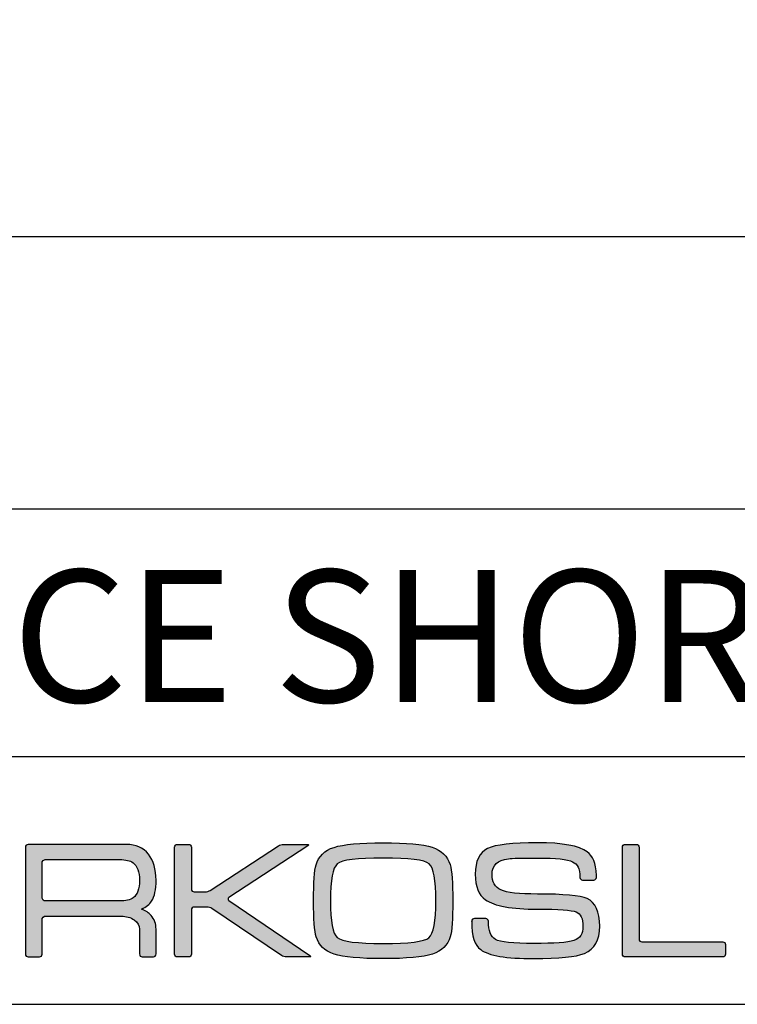
# Model space of a CAD drawing. Units: millimetres. Extents: x 0 to 1144, y -489 to 370.
# Drawn here: x 1064 to 1108, y -489 to -430 of the extents above; entities that cross this region are included whole.
import ezdxf

# ---------------------------------------------------------------- set-up
doc = ezdxf.new("R2010")
doc.units = ezdxf.units.MM
for name, color, linetype in [('CAJETIN', 253, 'Continuous'), ('Capa 1', 7, 'Continuous'), ('TEXTO', 251, 'Continuous')]:
    doc.layers.add(name, color=color, linetype=linetype)
doc.layers.add('COTAS', color=251, linetype='Continuous', lineweight=9)
doc.styles.get("Standard").update_dxf_attribs({"font": 'arial.ttf'})
doc.dimstyles.new('ISO-25', dxfattribs={"dimtxt": 5, "dimasz": 5, "dimexe": 1.25, "dimexo": 0.625, "dimgap": 2, "dimtad": 1, "dimdec": 0, "dimtxsty": 'Standard', "dimcen": 2.5, "dimadec": 0, "dimazin": 0, "dimtfac": 1, "dimtdec": 0, "dimtmove": 0, "dimatfit": 3, "dimfxl": 1, "dimarcsym": 0})

# ---------------------------------------------------------------- blocks, each defined once
blk = doc.blocks.new('A$C13222')
at = {"layer": 'COTAS'}
h = blk.add_hatch(color=9, dxfattribs=at)
h.dxf.hatch_style = 1
edge = h.paths.add_edge_path(flags=16)
edge.add_spline(control_points=[(11.662, 3.674), (11.662, 3.674), (11.662, 5.813), (11.662, 5.813)], knot_values=[10, 10, 10, 10, 11, 11, 11, 11], degree=3, periodic=0)
edge.add_spline(control_points=[(11.662, 5.813), (11.662, 5.813), (11.659, 5.897), (11.724, 5.955), (11.777, 6.003), (11.837, 6.001), (11.843, 6.002)], knot_values=[0, 0, 0, 0, 1, 1, 1, 2, 2, 2, 2], degree=3, periodic=0)
edge.add_spline(control_points=[(11.843, 6.002), (11.843, 6.002), (16.343, 6.002), (16.343, 6.002)], knot_values=[2, 2, 2, 2, 3, 3, 3, 3], degree=3, periodic=0)
edge.add_spline(control_points=[(16.343, 6.002), (16.716, 6.002), (16.987, 5.939), (17.159, 5.813)], knot_values=[3, 3, 3, 3, 4, 4, 4, 4], degree=3, periodic=0)
edge.add_spline(control_points=[(17.159, 5.813), (17.418, 5.62), (17.547, 5.266), (17.547, 4.749), (17.547, 4.231), (17.421, 3.88), (17.169, 3.696)], knot_values=[4, 4, 4, 4, 5, 5, 5, 6, 6, 6, 6], degree=3, periodic=0)
edge.add_spline(control_points=[(17.169, 3.696), (16.991, 3.563), (16.716, 3.497), (16.343, 3.497)], knot_values=[6, 6, 6, 6, 7, 7, 7, 7], degree=3, periodic=0)
edge.add_spline(control_points=[(16.343, 3.497), (16.343, 3.497), (11.823, 3.497), (11.823, 3.497)], knot_values=[7, 7, 7, 7, 8, 8, 8, 8], degree=3, periodic=0)
edge.add_spline(control_points=[(11.823, 3.497), (11.794, 3.5), (11.752, 3.511), (11.723, 3.541)], knot_values=[8, 8, 8, 8, 9, 9, 9, 9], degree=3, periodic=0)
edge.add_spline(control_points=[(11.723, 3.541), (11.674, 3.59), (11.662, 3.654), (11.662, 3.674)], knot_values=[9, 9, 9, 9, 10, 10, 10, 10], degree=3, periodic=0)
edge = h.paths.add_edge_path()
edge.add_spline(control_points=[(10.647, 6.752), (10.647, 6.752), (10.647, 0.277), (10.647, 0.277)], knot_values=[27, 27, 27, 27, 28, 28, 28, 28], degree=3, periodic=0)
edge.add_spline(control_points=[(10.647, 0.277), (10.647, 0.187), (10.721, 0.112), (10.812, 0.112)], knot_values=[0, 0, 0, 0, 1, 1, 1, 1], degree=3, periodic=0)
edge.add_spline(control_points=[(10.812, 0.112), (10.812, 0.112), (11.497, 0.112), (11.497, 0.112)], knot_values=[1, 1, 1, 1, 2, 2, 2, 2], degree=3, periodic=0)
edge.add_spline(control_points=[(11.497, 0.112), (11.588, 0.112), (11.662, 0.187), (11.662, 0.277)], knot_values=[2, 2, 2, 2, 3, 3, 3, 3], degree=3, periodic=0)
edge.add_spline(control_points=[(11.662, 0.277), (11.662, 0.277), (11.662, 1.121), (11.662, 1.121)], knot_values=[3, 3, 3, 3, 4, 4, 4, 4], degree=3, periodic=0)
edge.add_spline(control_points=[(11.662, 1.121), (11.662, 1.121), (11.662, 1.121), (11.662, 1.122)], knot_values=[4, 4, 4, 4, 5, 5, 5, 5], degree=3, periodic=0)
edge.add_spline(control_points=[(11.662, 1.122), (11.662, 1.122), (11.662, 2.382), (11.662, 2.382)], knot_values=[5, 5, 5, 5, 6, 6, 6, 6], degree=3, periodic=0)
edge.add_spline(control_points=[(11.662, 2.382), (11.662, 2.382), (11.66, 2.466), (11.724, 2.524), (11.782, 2.576), (11.843, 2.571), (11.843, 2.571)], knot_values=[6, 6, 6, 6, 7, 7, 7, 8, 8, 8, 8], degree=3, periodic=0)
edge.add_spline(control_points=[(11.843, 2.571), (11.843, 2.571), (16.443, 2.571), (16.443, 2.571)], knot_values=[8, 8, 8, 8, 9, 9, 9, 9], degree=3, periodic=0)
edge.add_spline(control_points=[(16.443, 2.571), (16.749, 2.571), (17.011, 2.499), (17.229, 2.353)], knot_values=[9, 9, 9, 9, 10, 10, 10, 10], degree=3, periodic=0)
edge.add_spline(control_points=[(17.229, 2.353), (17.441, 2.199), (17.547, 2.01), (17.547, 1.785)], knot_values=[10, 10, 10, 10, 11, 11, 11, 11], degree=3, periodic=0)
edge.add_spline(control_points=[(17.547, 1.785), (17.547, 1.785), (17.547, 0.452), (17.547, 0.452)], knot_values=[11, 11, 11, 11, 12, 12, 12, 12], degree=3, periodic=0)
edge.add_spline(control_points=[(17.547, 0.452), (17.547, 0.452), (17.547, 0.29), (17.547, 0.29)], knot_values=[12, 12, 12, 12, 13, 13, 13, 13], degree=3, periodic=0)
edge.add_spline(control_points=[(17.547, 0.29), (17.547, 0.192), (17.622, 0.112), (17.712, 0.112)], knot_values=[13, 13, 13, 13, 14, 14, 14, 14], degree=3, periodic=0)
edge.add_spline(control_points=[(17.712, 0.112), (17.712, 0.112), (18.387, 0.112), (18.387, 0.112)], knot_values=[14, 14, 14, 14, 15, 15, 15, 15], degree=3, periodic=0)
edge.add_spline(control_points=[(18.387, 0.112), (18.478, 0.112), (18.552, 0.192), (18.552, 0.29)], knot_values=[15, 15, 15, 15, 16, 16, 16, 16], degree=3, periodic=0)
edge.add_spline(control_points=[(18.552, 0.29), (18.552, 0.29), (18.552, 0.452), (18.552, 0.452)], knot_values=[16, 16, 16, 16, 17, 17, 17, 17], degree=3, periodic=0)
edge.add_spline(control_points=[(18.552, 0.452), (18.552, 0.452), (18.552, 0.452), (18.552, 0.452)], knot_values=[17, 17, 17, 17, 18, 18, 18, 18], degree=3, periodic=0)
edge.add_spline(control_points=[(18.552, 0.452), (18.552, 0.452), (18.552, 1.785), (18.552, 1.785)], knot_values=[18, 18, 18, 18, 19, 19, 19, 19], degree=3, periodic=0)
edge.add_spline(control_points=[(18.552, 1.785), (18.552, 2.117), (18.453, 2.395), (18.255, 2.62)], knot_values=[19, 19, 19, 19, 20, 20, 20, 20], degree=3, periodic=0)
edge.add_spline(control_points=[(18.255, 2.62), (18.116, 2.779), (17.923, 2.908), (17.676, 3.009)], knot_values=[20, 20, 20, 20, 21, 21, 21, 21], degree=3, periodic=0)
edge.add_spline(control_points=[(17.676, 3.009), (17.955, 3.128), (18.158, 3.288), (18.285, 3.487)], knot_values=[21, 21, 21, 21, 22, 22, 22, 22], degree=3, periodic=0)
edge.add_spline(control_points=[(18.285, 3.487), (18.463, 3.765), (18.552, 4.186), (18.552, 4.749), (18.552, 5.405), (18.397, 5.932), (18.086, 6.33)], knot_values=[22, 22, 22, 22, 23, 23, 23, 24, 24, 24, 24], degree=3, periodic=0)
edge.add_spline(control_points=[(18.086, 6.33), (17.774, 6.721), (17.329, 6.917), (16.753, 6.917)], knot_values=[24, 24, 24, 24, 25, 25, 25, 25], degree=3, periodic=0)
edge.add_spline(control_points=[(16.753, 6.917), (16.753, 6.917), (10.812, 6.917), (10.812, 6.917)], knot_values=[25, 25, 25, 25, 26, 26, 26, 26], degree=3, periodic=0)
edge.add_spline(control_points=[(10.812, 6.917), (10.721, 6.917), (10.647, 6.843), (10.647, 6.752)], knot_values=[26, 26, 26, 26, 27, 27, 27, 27], degree=3, periodic=0)
h = blk.add_hatch(color=9, dxfattribs=at)
h.dxf.hatch_style = 1
edge = h.paths.add_edge_path()
edge.add_spline(control_points=[(26.139, 0.201), (26.139, 0.201), (21.925, 3.038), (21.925, 3.038)], knot_values=[17, 17, 17, 17, 18, 18, 18, 18], degree=3, periodic=0)
edge.add_spline(control_points=[(21.925, 3.038), (21.85, 3.089), (21.714, 3.13), (21.623, 3.13)], knot_values=[18, 18, 18, 18, 19, 19, 19, 19], degree=3, periodic=0)
edge.add_spline(control_points=[(21.623, 3.13), (21.623, 3.13), (20.856, 3.13), (20.856, 3.13)], knot_values=[19, 19, 19, 19, 20, 20, 20, 20], degree=3, periodic=0)
edge.add_spline(control_points=[(20.856, 3.13), (20.764, 3.13), (20.69, 3.056), (20.69, 2.965)], knot_values=[20, 20, 20, 20, 21, 21, 21, 21], degree=3, periodic=0)
edge.add_spline(control_points=[(20.69, 2.965), (20.69, 2.965), (20.69, 0.274), (20.69, 0.274)], knot_values=[21, 21, 21, 21, 22, 22, 22, 22], degree=3, periodic=0)
edge.add_spline(control_points=[(20.69, 0.274), (20.69, 0.183), (20.616, 0.108), (20.525, 0.108)], knot_values=[22, 22, 22, 22, 23, 23, 23, 23], degree=3, periodic=0)
edge.add_spline(control_points=[(20.525, 0.108), (20.525, 0.108), (19.838, 0.108), (19.838, 0.108)], knot_values=[23, 23, 23, 23, 24, 24, 24, 24], degree=3, periodic=0)
edge.add_spline(control_points=[(19.838, 0.108), (19.746, 0.108), (19.672, 0.183), (19.672, 0.274), (19.672, 0.274), (19.672, 6.756), (19.672, 6.756)], knot_values=[24, 24, 24, 24, 25, 25, 25, 26, 26, 26, 26], degree=3, periodic=0)
edge.add_spline(control_points=[(19.672, 6.756), (19.672, 6.847), (19.746, 6.921), (19.838, 6.921)], knot_values=[0, 0, 0, 0, 1, 1, 1, 1], degree=3, periodic=0)
edge.add_spline(control_points=[(19.838, 6.921), (19.838, 6.921), (20.525, 6.921), (20.525, 6.921)], knot_values=[1, 1, 1, 1, 2, 2, 2, 2], degree=3, periodic=0)
edge.add_spline(control_points=[(20.525, 6.921), (20.616, 6.921), (20.69, 6.847), (20.69, 6.756)], knot_values=[2, 2, 2, 2, 3, 3, 3, 3], degree=3, periodic=0)
edge.add_spline(control_points=[(20.69, 6.756), (20.69, 6.756), (20.69, 4.214), (20.69, 4.214)], knot_values=[3, 3, 3, 3, 4, 4, 4, 4], degree=3, periodic=0)
edge.add_spline(control_points=[(20.69, 4.214), (20.69, 4.123), (20.764, 4.048), (20.856, 4.048)], knot_values=[4, 4, 4, 4, 5, 5, 5, 5], degree=3, periodic=0)
edge.add_spline(control_points=[(20.856, 4.048), (20.856, 4.048), (21.523, 4.048), (21.523, 4.048)], knot_values=[5, 5, 5, 5, 6, 6, 6, 6], degree=3, periodic=0)
edge.add_spline(control_points=[(21.523, 4.048), (21.614, 4.048), (21.751, 4.089), (21.827, 4.139)], knot_values=[6, 6, 6, 6, 7, 7, 7, 7], degree=3, periodic=0)
edge.add_spline(control_points=[(21.827, 4.139), (21.827, 4.139), (25.957, 6.831), (25.957, 6.831)], knot_values=[7, 7, 7, 7, 8, 8, 8, 8], degree=3, periodic=0)
edge.add_spline(control_points=[(25.957, 6.831), (26.034, 6.881), (26.17, 6.921), (26.261, 6.921)], knot_values=[8, 8, 8, 8, 9, 9, 9, 9], degree=3, periodic=0)
edge.add_spline(control_points=[(26.261, 6.921), (26.261, 6.921), (27.706, 6.921), (27.706, 6.921)], knot_values=[9, 9, 9, 9, 10, 10, 10, 10], degree=3, periodic=0)
edge.add_spline(control_points=[(27.706, 6.921), (27.797, 6.921), (27.809, 6.881), (27.733, 6.831)], knot_values=[10, 10, 10, 10, 11, 11, 11, 11], degree=3, periodic=0)
edge.add_spline(control_points=[(27.733, 6.831), (27.733, 6.831), (22.964, 3.701), (22.964, 3.701)], knot_values=[11, 11, 11, 11, 12, 12, 12, 12], degree=3, periodic=0)
edge.add_spline(control_points=[(22.964, 3.701), (22.888, 3.651), (22.887, 3.568), (22.963, 3.517)], knot_values=[12, 12, 12, 12, 13, 13, 13, 13], degree=3, periodic=0)
edge.add_spline(control_points=[(22.963, 3.517), (22.963, 3.517), (27.866, 0.201), (27.866, 0.201)], knot_values=[13, 13, 13, 13, 14, 14, 14, 14], degree=3, periodic=0)
edge.add_spline(control_points=[(27.866, 0.201), (27.941, 0.15), (27.928, 0.108), (27.837, 0.108)], knot_values=[14, 14, 14, 14, 15, 15, 15, 15], degree=3, periodic=0)
edge.add_spline(control_points=[(27.837, 0.108), (27.837, 0.108), (26.441, 0.108), (26.441, 0.108)], knot_values=[15, 15, 15, 15, 16, 16, 16, 16], degree=3, periodic=0)
edge.add_spline(control_points=[(26.441, 0.108), (26.35, 0.108), (26.214, 0.15), (26.139, 0.201)], knot_values=[16, 16, 16, 16, 17, 17, 17, 17], degree=3, periodic=0)
h = blk.add_hatch(color=9, dxfattribs=at)
h.dxf.hatch_style = 1
edge = h.paths.add_edge_path()
edge.add_spline(control_points=[(35.273, 0.286), (34.708, 0.1), (33.715, 0.006), (32.292, 0.006)], knot_values=[11, 11, 11, 11, 12, 12, 12, 12], degree=3, periodic=0)
edge.add_spline(control_points=[(32.292, 0.006), (30.875, 0.006), (29.884, 0.1), (29.32, 0.286)], knot_values=[0, 0, 0, 0, 1, 1, 1, 1], degree=3, periodic=0)
edge.add_spline(control_points=[(29.32, 0.286), (28.755, 0.464), (28.396, 0.81), (28.243, 1.322)], knot_values=[1, 1, 1, 1, 2, 2, 2, 2], degree=3, periodic=0)
edge.add_spline(control_points=[(28.243, 1.322), (28.136, 1.674), (28.082, 2.401), (28.082, 3.504), (28.082, 4.626), (28.133, 5.353), (28.233, 5.685)], knot_values=[2, 2, 2, 2, 3, 3, 3, 4, 4, 4, 4], degree=3, periodic=0)
edge.add_spline(control_points=[(28.233, 5.685), (28.386, 6.203), (28.748, 6.555), (29.319, 6.741)], knot_values=[4, 4, 4, 4, 5, 5, 5, 5], degree=3, periodic=0)
edge.add_spline(control_points=[(29.319, 6.741), (29.891, 6.928), (30.882, 7.021), (32.292, 7.021), (33.708, 7.021), (34.698, 6.931), (35.263, 6.751)], knot_values=[5, 5, 5, 5, 6, 6, 6, 7, 7, 7, 7], degree=3, periodic=0)
edge.add_spline(control_points=[(35.263, 6.751), (35.822, 6.564), (36.183, 6.213), (36.344, 5.695)], knot_values=[7, 7, 7, 7, 8, 8, 8, 8], degree=3, periodic=0)
edge.add_spline(control_points=[(36.344, 5.695), (36.45, 5.343), (36.503, 4.613), (36.503, 3.504), (36.503, 2.388), (36.453, 1.664), (36.354, 1.332)], knot_values=[8, 8, 8, 8, 9, 9, 9, 10, 10, 10, 10], degree=3, periodic=0)
edge.add_spline(control_points=[(36.354, 1.332), (36.201, 0.813), (35.84, 0.464), (35.273, 0.286)], knot_values=[10, 10, 10, 10, 11, 11, 11, 11], degree=3, periodic=0)
edge = h.paths.add_edge_path(flags=16)
edge.add_spline(control_points=[(29.519, 1.281), (29.798, 1.042), (30.723, 0.923), (32.292, 0.923)], knot_values=[7, 7, 7, 7, 8, 8, 8, 8], degree=3, periodic=0)
edge.add_spline(control_points=[(32.292, 0.923), (33.861, 0.923), (34.784, 1.039), (35.064, 1.271)], knot_values=[0, 0, 0, 0, 1, 1, 1, 1], degree=3, periodic=0)
edge.add_spline(control_points=[(35.064, 1.271), (35.344, 1.505), (35.485, 2.249), (35.485, 3.504), (35.485, 4.765), (35.348, 5.512), (35.076, 5.744)], knot_values=[1, 1, 1, 1, 2, 2, 2, 3, 3, 3, 3], degree=3, periodic=0)
edge.add_spline(control_points=[(35.076, 5.744), (34.796, 5.977), (33.869, 6.094), (32.292, 6.094), (30.716, 6.094), (29.792, 5.977), (29.519, 5.744)], knot_values=[3, 3, 3, 3, 4, 4, 4, 5, 5, 5, 5], degree=3, periodic=0)
edge.add_spline(control_points=[(29.519, 5.744), (29.24, 5.512), (29.1, 4.765), (29.1, 3.504), (29.1, 2.255), (29.24, 1.514), (29.519, 1.281)], knot_values=[5, 5, 5, 5, 6, 6, 6, 7, 7, 7, 7], degree=3, periodic=0)
h = blk.add_hatch(color=9, dxfattribs=at)
h.dxf.hatch_style = 1
edge = h.paths.add_edge_path()
edge.add_spline(control_points=[(44.473, 0.325), (45.09, 0.584), (45.398, 1.131), (45.398, 1.966), (45.398, 2.849), (45.142, 3.406), (44.63, 3.637)], knot_values=[41, 41, 41, 41, 42, 42, 42, 43, 43, 43, 43], degree=3, periodic=0)
edge.add_spline(control_points=[(44.63, 3.637), (44.219, 3.824), (43.221, 3.917), (41.636, 3.917), (40.515, 3.917), (39.776, 3.999), (39.418, 4.164)], knot_values=[0, 0, 0, 0, 1, 1, 1, 2, 2, 2, 2], degree=3, periodic=0)
edge.add_spline(control_points=[(39.418, 4.164), (39.06, 4.331), (38.882, 4.646), (38.882, 5.109), (38.882, 5.66), (39.213, 5.975), (39.875, 6.054)], knot_values=[2, 2, 2, 2, 3, 3, 3, 4, 4, 4, 4], degree=3, periodic=0)
edge.add_spline(control_points=[(39.875, 6.054), (40.095, 6.081), (40.682, 6.095), (41.636, 6.095), (42.75, 6.095), (43.456, 6.019), (43.755, 5.866)], knot_values=[4, 4, 4, 4, 5, 5, 5, 6, 6, 6, 6], degree=3, periodic=0)
edge.add_spline(control_points=[(43.755, 5.866), (44.053, 5.713), (44.199, 5.498), (44.199, 4.915)], knot_values=[6, 6, 6, 6, 7, 7, 7, 7], degree=3, periodic=0)
edge.add_spline(control_points=[(44.199, 4.915), (44.199, 4.915), (44.201, 4.915), (44.201, 4.915)], knot_values=[7, 7, 7, 7, 8, 8, 8, 8], degree=3, periodic=0)
edge.add_spline(control_points=[(44.201, 4.915), (44.208, 4.831), (44.278, 4.763), (44.364, 4.763)], knot_values=[8, 8, 8, 8, 9, 9, 9, 9], degree=3, periodic=0)
edge.add_spline(control_points=[(44.364, 4.763), (44.364, 4.763), (45.032, 4.763), (45.032, 4.763)], knot_values=[9, 9, 9, 9, 10, 10, 10, 10], degree=3, periodic=0)
edge.add_spline(control_points=[(45.032, 4.763), (45.122, 4.763), (45.195, 4.836), (45.197, 4.926)], knot_values=[10, 10, 10, 10, 11, 11, 11, 11], degree=3, periodic=0)
edge.add_spline(control_points=[(45.197, 4.926), (45.197, 4.926), (45.197, 4.926), (45.197, 4.926)], knot_values=[11, 11, 11, 11, 12, 12, 12, 12], degree=3, periodic=0)
edge.add_spline(control_points=[(45.197, 4.926), (45.197, 4.928), (45.197, 4.93), (45.197, 4.932)], knot_values=[12, 12, 12, 12, 13, 13, 13, 13], degree=3, periodic=0)
edge.add_spline(control_points=[(45.197, 4.932), (45.197, 4.932), (45.197, 5.031), (45.197, 5.031)], knot_values=[13, 13, 13, 13, 14, 14, 14, 14], degree=3, periodic=0)
edge.add_spline(control_points=[(45.197, 5.031), (45.197, 5.037), (45.195, 5.042), (45.194, 5.048)], knot_values=[14, 14, 14, 14, 15, 15, 15, 15], degree=3, periodic=0)
edge.add_spline(control_points=[(45.194, 5.048), (45.176, 5.811), (44.99, 6.195), (44.63, 6.472)], knot_values=[15, 15, 15, 15, 16, 16, 16, 16], degree=3, periodic=0)
edge.add_spline(control_points=[(44.63, 6.472), (44.153, 6.838), (43.155, 7.021), (41.636, 7.021), (40.111, 7.021), (39.103, 6.904), (38.612, 6.671)], knot_values=[16, 16, 16, 16, 17, 17, 17, 18, 18, 18, 18], degree=3, periodic=0)
edge.add_spline(control_points=[(38.612, 6.671), (38.115, 6.433), (37.866, 5.913), (37.866, 5.109), (37.866, 4.368), (38.072, 3.853), (38.483, 3.567)], knot_values=[18, 18, 18, 18, 19, 19, 19, 20, 20, 20, 20], degree=3, periodic=0)
edge.add_spline(control_points=[(38.483, 3.567), (39.021, 3.19), (40.072, 3.001), (41.636, 3.001), (42.916, 3.001), (43.696, 2.945), (43.975, 2.831)], knot_values=[20, 20, 20, 20, 21, 21, 21, 22, 22, 22, 22], degree=3, periodic=0)
edge.add_spline(control_points=[(43.975, 2.831), (44.247, 2.719), (44.383, 2.431), (44.383, 1.966), (44.383, 1.508), (44.201, 1.22), (43.836, 1.102)], knot_values=[22, 22, 22, 22, 23, 23, 23, 24, 24, 24, 24], degree=3, periodic=0)
edge.add_spline(control_points=[(43.836, 1.102), (43.464, 0.982), (42.657, 0.922), (41.417, 0.922), (40.151, 0.922), (39.375, 1.005), (39.09, 1.17)], knot_values=[24, 24, 24, 24, 25, 25, 25, 26, 26, 26, 26], degree=3, periodic=0)
edge.add_spline(control_points=[(39.09, 1.17), (38.806, 1.33), (38.669, 1.692), (38.665, 2.253)], knot_values=[26, 26, 26, 26, 27, 27, 27, 27], degree=3, periodic=0)
edge.add_spline(control_points=[(38.665, 2.253), (38.665, 2.253), (38.663, 2.253), (38.663, 2.253)], knot_values=[27, 27, 27, 27, 28, 28, 28, 28], degree=3, periodic=0)
edge.add_spline(control_points=[(38.663, 2.253), (38.663, 2.256), (38.664, 2.257), (38.664, 2.259)], knot_values=[28, 28, 28, 28, 29, 29, 29, 29], degree=3, periodic=0)
edge.add_spline(control_points=[(38.664, 2.259), (38.664, 2.259), (38.664, 2.267), (38.664, 2.267)], knot_values=[29, 29, 29, 29, 30, 30, 30, 30], degree=3, periodic=0)
edge.add_spline(control_points=[(38.664, 2.267), (38.664, 2.357), (38.59, 2.432), (38.499, 2.432)], knot_values=[30, 30, 30, 30, 31, 31, 31, 31], degree=3, periodic=0)
edge.add_spline(control_points=[(38.499, 2.432), (38.499, 2.432), (37.813, 2.432), (37.813, 2.432)], knot_values=[31, 31, 31, 31, 32, 32, 32, 32], degree=3, periodic=0)
edge.add_spline(control_points=[(37.813, 2.432), (37.728, 2.432), (37.66, 2.366), (37.651, 2.283)], knot_values=[32, 32, 32, 32, 33, 33, 33, 33], degree=3, periodic=0)
edge.add_spline(control_points=[(37.651, 2.283), (37.651, 2.283), (37.648, 2.283), (37.648, 2.283)], knot_values=[33, 33, 33, 33, 34, 34, 34, 34], degree=3, periodic=0)
edge.add_spline(control_points=[(37.648, 2.283), (37.648, 2.278), (37.648, 2.274), (37.648, 2.27), (37.648, 2.269), (37.648, 2.268), (37.648, 2.267)], knot_values=[34, 34, 34, 34, 35, 35, 35, 36, 36, 36, 36], degree=3, periodic=0)
edge.add_spline(control_points=[(37.648, 2.267), (37.648, 2.267), (37.648, 2.259), (37.648, 2.259)], knot_values=[36, 36, 36, 36, 37, 37, 37, 37], degree=3, periodic=0)
edge.add_spline(control_points=[(37.648, 2.259), (37.648, 2.258), (37.649, 2.256), (37.649, 2.254)], knot_values=[37, 37, 37, 37, 38, 38, 38, 38], degree=3, periodic=0)
edge.add_spline(control_points=[(37.649, 2.254), (37.652, 1.338), (37.834, 0.828), (38.194, 0.553)], knot_values=[38, 38, 38, 38, 39, 39, 39, 39], degree=3, periodic=0)
edge.add_spline(control_points=[(38.194, 0.553), (38.672, 0.188), (39.743, 0.006), (41.408, 0.006), (42.946, 0.006), (43.967, 0.112), (44.473, 0.325)], knot_values=[39, 39, 39, 39, 40, 40, 40, 41, 41, 41, 41], degree=3, periodic=0)
h = blk.add_hatch(color=9, dxfattribs=at)
h.dxf.hatch_style = 1
edge = h.paths.add_edge_path()
edge.add_spline(control_points=[(46.772, 0.271), (46.772, 0.271), (46.772, 6.759), (46.772, 6.759)], knot_values=[11, 11, 11, 11, 12, 12, 12, 12], degree=3, periodic=0)
edge.add_spline(control_points=[(46.772, 6.759), (46.772, 6.848), (46.845, 6.921), (46.934, 6.921)], knot_values=[0, 0, 0, 0, 1, 1, 1, 1], degree=3, periodic=0)
edge.add_spline(control_points=[(46.934, 6.921), (46.934, 6.921), (47.617, 6.921), (47.617, 6.921)], knot_values=[1, 1, 1, 1, 2, 2, 2, 2], degree=3, periodic=0)
edge.add_spline(control_points=[(47.617, 6.921), (47.706, 6.921), (47.778, 6.848), (47.778, 6.759)], knot_values=[2, 2, 2, 2, 3, 3, 3, 3], degree=3, periodic=0)
edge.add_spline(control_points=[(47.778, 6.759), (47.778, 6.759), (47.778, 1.187), (47.778, 1.187)], knot_values=[3, 3, 3, 3, 4, 4, 4, 4], degree=3, periodic=0)
edge.add_spline(control_points=[(47.778, 1.187), (47.778, 1.098), (47.851, 1.025), (47.94, 1.025)], knot_values=[4, 4, 4, 4, 5, 5, 5, 5], degree=3, periodic=0)
edge.add_spline(control_points=[(47.94, 1.025), (47.94, 1.025), (52.846, 1.025), (52.846, 1.025)], knot_values=[5, 5, 5, 5, 6, 6, 6, 6], degree=3, periodic=0)
edge.add_spline(control_points=[(52.846, 1.025), (52.935, 1.025), (53.008, 0.953), (53.008, 0.864)], knot_values=[6, 6, 6, 6, 7, 7, 7, 7], degree=3, periodic=0)
edge.add_spline(control_points=[(53.008, 0.864), (53.008, 0.864), (53.008, 0.271), (53.008, 0.271)], knot_values=[7, 7, 7, 7, 8, 8, 8, 8], degree=3, periodic=0)
edge.add_spline(control_points=[(53.008, 0.271), (53.008, 0.182), (52.935, 0.109), (52.846, 0.109)], knot_values=[8, 8, 8, 8, 9, 9, 9, 9], degree=3, periodic=0)
edge.add_spline(control_points=[(52.846, 0.109), (52.846, 0.109), (46.934, 0.109), (46.934, 0.109)], knot_values=[9, 9, 9, 9, 10, 10, 10, 10], degree=3, periodic=0)
edge.add_spline(control_points=[(46.934, 0.109), (46.845, 0.109), (46.772, 0.182), (46.772, 0.271)], knot_values=[10, 10, 10, 10, 11, 11, 11, 11], degree=3, periodic=0)
at = {"layer": 'Capa 1', "color": 9}
for points in [[(10.812, 6.917), (10.721, 6.917), (10.647, 6.843), (10.647, 6.752)], [(10.647, 6.752), (10.647, 6.752), (10.647, 0.277), (10.647, 0.277)], [(16.753, 6.917), (16.753, 6.917), (10.812, 6.917), (10.812, 6.917)], [(18.086, 6.33), (17.774, 6.721), (17.329, 6.917), (16.753, 6.917)], [(19.672, 6.756), (19.672, 6.847), (19.746, 6.921), (19.838, 6.921)], [(19.838, 6.921), (19.838, 6.921), (20.525, 6.921), (20.525, 6.921)], [(20.525, 6.921), (20.616, 6.921), (20.69, 6.847), (20.69, 6.756)], [(20.69, 6.756), (20.69, 6.756), (20.69, 4.214), (20.69, 4.214)], [(21.827, 4.139), (21.827, 4.139), (25.957, 6.831), (25.957, 6.831)], [(27.733, 6.831), (27.733, 6.831), (22.964, 3.701), (22.964, 3.701)], [(25.957, 6.831), (26.034, 6.881), (26.17, 6.921), (26.261, 6.921)], [(26.261, 6.921), (26.261, 6.921), (27.706, 6.921), (27.706, 6.921)], [(27.706, 6.921), (27.797, 6.921), (27.809, 6.881), (27.733, 6.831)], [(28.233, 5.685), (28.386, 6.203), (28.748, 6.555), (29.319, 6.741)], [(35.263, 6.751), (35.822, 6.564), (36.183, 6.213), (36.344, 5.695)], [(46.772, 6.759), (46.772, 6.848), (46.845, 6.921), (46.934, 6.921)], [(46.772, 0.271), (46.772, 0.271), (46.772, 6.759), (46.772, 6.759)], [(46.934, 6.921), (46.934, 6.921), (47.617, 6.921), (47.617, 6.921)], [(47.617, 6.921), (47.706, 6.921), (47.778, 6.848), (47.778, 6.759)], [(47.778, 6.759), (47.778, 6.759), (47.778, 1.187), (47.778, 1.187)], [(11.843, 6.002), (11.843, 6.002), (16.343, 6.002), (16.343, 6.002)], [(16.343, 6.002), (16.716, 6.002), (16.987, 5.939), (17.159, 5.813)], [(45.194, 5.048), (45.176, 5.811), (44.99, 6.195), (44.63, 6.472)], [(11.662, 3.674), (11.662, 3.674), (11.662, 5.813), (11.662, 5.813)], [(43.755, 5.866), (44.053, 5.713), (44.199, 5.498), (44.199, 4.915)], [(44.199, 4.915), (44.199, 4.915), (44.201, 4.915), (44.201, 4.915)], [(44.201, 4.915), (44.208, 4.831), (44.278, 4.763), (44.364, 4.763)], [(45.032, 4.763), (45.122, 4.763), (45.195, 4.836), (45.197, 4.926)], [(45.197, 5.031), (45.197, 5.037), (45.195, 5.042), (45.194, 5.048)], [(45.197, 4.932), (45.197, 4.932), (45.197, 5.031), (45.197, 5.031)], [(45.197, 4.926), (45.197, 4.928), (45.197, 4.93), (45.197, 4.932)], [(45.197, 4.926), (45.197, 4.926), (45.197, 4.926), (45.197, 4.926)], [(20.69, 4.214), (20.69, 4.123), (20.764, 4.048), (20.856, 4.048)], [(44.364, 4.763), (44.364, 4.763), (45.032, 4.763), (45.032, 4.763)], [(11.723, 3.541), (11.674, 3.59), (11.662, 3.654), (11.662, 3.674)], [(17.169, 3.696), (16.991, 3.563), (16.716, 3.497), (16.343, 3.497)], [(20.856, 4.048), (20.856, 4.048), (21.523, 4.048), (21.523, 4.048)], [(21.523, 4.048), (21.614, 4.048), (21.751, 4.089), (21.827, 4.139)], [(22.964, 3.701), (22.888, 3.651), (22.887, 3.568), (22.963, 3.517)], [(11.823, 3.497), (11.794, 3.5), (11.752, 3.511), (11.723, 3.541)], [(16.343, 3.497), (16.343, 3.497), (11.823, 3.497), (11.823, 3.497)], [(17.676, 3.009), (17.955, 3.128), (18.158, 3.288), (18.285, 3.487)], [(18.255, 2.62), (18.116, 2.779), (17.923, 2.908), (17.676, 3.009)], [(20.856, 3.13), (20.764, 3.13), (20.69, 3.056), (20.69, 2.965)], [(21.623, 3.13), (21.623, 3.13), (20.856, 3.13), (20.856, 3.13)], [(21.925, 3.038), (21.85, 3.089), (21.714, 3.13), (21.623, 3.13)], [(26.139, 0.201), (26.139, 0.201), (21.925, 3.038), (21.925, 3.038)], [(22.963, 3.517), (22.963, 3.517), (27.866, 0.201), (27.866, 0.201)], [(11.843, 2.571), (11.843, 2.571), (16.443, 2.571), (16.443, 2.571)], [(16.443, 2.571), (16.749, 2.571), (17.011, 2.499), (17.229, 2.353)], [(18.552, 1.785), (18.552, 2.117), (18.453, 2.395), (18.255, 2.62)], [(20.69, 2.965), (20.69, 2.965), (20.69, 0.274), (20.69, 0.274)], [(37.813, 2.432), (37.728, 2.432), (37.66, 2.366), (37.651, 2.283)], [(38.499, 2.432), (38.499, 2.432), (37.813, 2.432), (37.813, 2.432)], [(38.664, 2.267), (38.664, 2.357), (38.59, 2.432), (38.499, 2.432)], [(11.662, 1.122), (11.662, 1.122), (11.662, 2.382), (11.662, 2.382)], [(17.229, 2.353), (17.441, 2.199), (17.547, 2.01), (17.547, 1.785)], [(37.651, 2.283), (37.651, 2.283), (37.648, 2.283), (37.648, 2.283)], [(37.648, 2.267), (37.648, 2.267), (37.648, 2.259), (37.648, 2.259)], [(37.648, 2.259), (37.648, 2.258), (37.649, 2.256), (37.649, 2.254)], [(37.649, 2.254), (37.652, 1.338), (37.834, 0.828), (38.194, 0.553)], [(38.663, 2.253), (38.663, 2.256), (38.664, 2.257), (38.664, 2.259)], [(38.665, 2.253), (38.665, 2.253), (38.663, 2.253), (38.663, 2.253)], [(38.664, 2.259), (38.664, 2.259), (38.664, 2.267), (38.664, 2.267)], [(39.09, 1.17), (38.806, 1.33), (38.669, 1.692), (38.665, 2.253)], [(17.547, 1.785), (17.547, 1.785), (17.547, 0.452), (17.547, 0.452)], [(18.552, 0.452), (18.552, 0.452), (18.552, 1.785), (18.552, 1.785)], [(29.32, 0.286), (28.755, 0.464), (28.396, 0.81), (28.243, 1.322)], [(29.519, 1.281), (29.798, 1.042), (30.723, 0.923), (32.292, 0.923)], [(32.292, 0.923), (33.861, 0.923), (34.784, 1.039), (35.064, 1.271)], [(36.354, 1.332), (36.201, 0.813), (35.84, 0.464), (35.273, 0.286)], [(11.662, 1.121), (11.662, 1.121), (11.662, 1.121), (11.662, 1.122)], [(11.662, 0.277), (11.662, 0.277), (11.662, 1.121), (11.662, 1.121)], [(47.778, 1.187), (47.778, 1.098), (47.851, 1.025), (47.94, 1.025)], [(47.94, 1.025), (47.94, 1.025), (52.846, 1.025), (52.846, 1.025)], [(52.846, 1.025), (52.935, 1.025), (53.008, 0.953), (53.008, 0.864)], [(53.008, 0.864), (53.008, 0.864), (53.008, 0.271), (53.008, 0.271)], [(10.647, 0.277), (10.647, 0.187), (10.721, 0.112), (10.812, 0.112)], [(10.812, 0.112), (10.812, 0.112), (11.497, 0.112), (11.497, 0.112)], [(11.497, 0.112), (11.588, 0.112), (11.662, 0.187), (11.662, 0.277)], [(17.547, 0.452), (17.547, 0.452), (17.547, 0.29), (17.547, 0.29)], [(17.547, 0.29), (17.547, 0.192), (17.622, 0.112), (17.712, 0.112)], [(17.712, 0.112), (17.712, 0.112), (18.387, 0.112), (18.387, 0.112)], [(18.387, 0.112), (18.478, 0.112), (18.552, 0.192), (18.552, 0.29)], [(18.552, 0.29), (18.552, 0.29), (18.552, 0.452), (18.552, 0.452)], [(18.552, 0.452), (18.552, 0.452), (18.552, 0.452), (18.552, 0.452)], [(20.525, 0.108), (20.525, 0.108), (19.838, 0.108), (19.838, 0.108)], [(20.69, 0.274), (20.69, 0.183), (20.616, 0.108), (20.525, 0.108)], [(26.441, 0.108), (26.35, 0.108), (26.214, 0.15), (26.139, 0.201)], [(27.837, 0.108), (27.837, 0.108), (26.441, 0.108), (26.441, 0.108)], [(27.866, 0.201), (27.941, 0.15), (27.928, 0.108), (27.837, 0.108)], [(32.292, 0.006), (30.875, 0.006), (29.884, 0.1), (29.32, 0.286)], [(35.273, 0.286), (34.708, 0.1), (33.715, 0.006), (32.292, 0.006)], [(46.934, 0.109), (46.845, 0.109), (46.772, 0.182), (46.772, 0.271)], [(52.846, 0.109), (52.846, 0.109), (46.934, 0.109), (46.934, 0.109)], [(53.008, 0.271), (53.008, 0.182), (52.935, 0.109), (52.846, 0.109)]]:
    blk.add_open_spline(points, degree=3, dxfattribs=at)
for points, knots in [([(19.838, 0.108), (19.746, 0.108), (19.672, 0.183), (19.672, 0.274), (19.672, 0.274), (19.672, 6.756), (19.672, 6.756)], [24, 24, 24, 24, 25, 25, 25, 26, 26, 26, 26]), ([(29.319, 6.741), (29.891, 6.928), (30.882, 7.021), (32.292, 7.021), (33.708, 7.021), (34.698, 6.931), (35.263, 6.751)], [5, 5, 5, 5, 6, 6, 6, 7, 7, 7, 7]), ([(38.612, 6.671), (38.115, 6.433), (37.866, 5.913), (37.866, 5.109), (37.866, 4.368), (38.072, 3.853), (38.483, 3.567)], [18, 18, 18, 18, 19, 19, 19, 20, 20, 20, 20]), ([(44.63, 6.472), (44.153, 6.838), (43.155, 7.021), (41.636, 7.021), (40.111, 7.021), (39.103, 6.904), (38.612, 6.671)], [16, 16, 16, 16, 17, 17, 17, 18, 18, 18, 18]), ([(11.662, 5.813), (11.662, 5.813), (11.659, 5.897), (11.724, 5.955), (11.777, 6.003), (11.837, 6.001), (11.843, 6.002)], [0, 0, 0, 0, 1, 1, 1, 2, 2, 2, 2]), ([(18.285, 3.487), (18.463, 3.765), (18.552, 4.186), (18.552, 4.749), (18.552, 5.405), (18.397, 5.932), (18.086, 6.33)], [22, 22, 22, 22, 23, 23, 23, 24, 24, 24, 24]), ([(35.076, 5.744), (34.796, 5.977), (33.869, 6.094), (32.292, 6.094), (30.716, 6.094), (29.792, 5.977), (29.519, 5.744)], [3, 3, 3, 3, 4, 4, 4, 5, 5, 5, 5]), ([(39.418, 4.164), (39.06, 4.331), (38.882, 4.646), (38.882, 5.109), (38.882, 5.66), (39.213, 5.975), (39.875, 6.054)], [2, 2, 2, 2, 3, 3, 3, 4, 4, 4, 4]), ([(39.875, 6.054), (40.095, 6.081), (40.682, 6.095), (41.636, 6.095), (42.75, 6.095), (43.456, 6.019), (43.755, 5.866)], [4, 4, 4, 4, 5, 5, 5, 6, 6, 6, 6]), ([(17.159, 5.813), (17.418, 5.62), (17.547, 5.266), (17.547, 4.749), (17.547, 4.231), (17.421, 3.88), (17.169, 3.696)], [4, 4, 4, 4, 5, 5, 5, 6, 6, 6, 6]), ([(28.243, 1.322), (28.136, 1.674), (28.082, 2.401), (28.082, 3.504), (28.082, 4.626), (28.133, 5.353), (28.233, 5.685)], [2, 2, 2, 2, 3, 3, 3, 4, 4, 4, 4]), ([(29.519, 5.744), (29.24, 5.512), (29.1, 4.765), (29.1, 3.504), (29.1, 2.255), (29.24, 1.514), (29.519, 1.281)], [5, 5, 5, 5, 6, 6, 6, 7, 7, 7, 7]), ([(35.064, 1.271), (35.344, 1.505), (35.485, 2.249), (35.485, 3.504), (35.485, 4.765), (35.348, 5.512), (35.076, 5.744)], [1, 1, 1, 1, 2, 2, 2, 3, 3, 3, 3]), ([(36.344, 5.695), (36.45, 5.343), (36.503, 4.613), (36.503, 3.504), (36.503, 2.388), (36.453, 1.664), (36.354, 1.332)], [8, 8, 8, 8, 9, 9, 9, 10, 10, 10, 10]), ([(44.63, 3.637), (44.219, 3.824), (43.221, 3.917), (41.636, 3.917), (40.515, 3.917), (39.776, 3.999), (39.418, 4.164)], [0, 0, 0, 0, 1, 1, 1, 2, 2, 2, 2]), ([(44.473, 0.325), (45.09, 0.584), (45.398, 1.131), (45.398, 1.966), (45.398, 2.849), (45.142, 3.406), (44.63, 3.637)], [41, 41, 41, 41, 42, 42, 42, 43, 43, 43, 43]), ([(38.483, 3.567), (39.021, 3.19), (40.072, 3.001), (41.636, 3.001), (42.916, 3.001), (43.696, 2.945), (43.975, 2.831)], [20, 20, 20, 20, 21, 21, 21, 22, 22, 22, 22]), ([(11.662, 2.382), (11.662, 2.382), (11.66, 2.466), (11.724, 2.524), (11.782, 2.576), (11.843, 2.571), (11.843, 2.571)], [6, 6, 6, 6, 7, 7, 7, 8, 8, 8, 8]), ([(43.975, 2.831), (44.247, 2.719), (44.383, 2.431), (44.383, 1.966), (44.383, 1.508), (44.201, 1.22), (43.836, 1.102)], [22, 22, 22, 22, 23, 23, 23, 24, 24, 24, 24]), ([(37.648, 2.283), (37.648, 2.278), (37.648, 2.274), (37.648, 2.27), (37.648, 2.269), (37.648, 2.268), (37.648, 2.267)], [34, 34, 34, 34, 35, 35, 35, 36, 36, 36, 36]), ([(43.836, 1.102), (43.464, 0.982), (42.657, 0.922), (41.417, 0.922), (40.151, 0.922), (39.375, 1.005), (39.09, 1.17)], [24, 24, 24, 24, 25, 25, 25, 26, 26, 26, 26]), ([(38.194, 0.553), (38.672, 0.188), (39.743, 0.006), (41.408, 0.006), (42.946, 0.006), (43.967, 0.112), (44.473, 0.325)], [39, 39, 39, 39, 40, 40, 40, 41, 41, 41, 41])]:
    blk.add_open_spline(points, degree=3, knots=knots, dxfattribs=at)
blk = doc.blocks.new('*D356')
at = {"layer": 'COTAS', "color": 0, "lineweight": -2}
for p, q in [((975.255, -426.122), (975.255, -443.952)), ((1113.255, -428.622), (1113.255, -443.952)), ((980.255, -442.702), (1108.255, -442.702))]:
    blk.add_line(p, q, dxfattribs=at)
at = {"layer": 'COTAS', "color": 0}
for points in [[(980.255, -441.868), (980.255, -443.535), (975.255, -442.702)], [(1108.255, -443.535), (1108.255, -441.868), (1113.255, -442.702)]]:
    blk.add_solid(points, dxfattribs=at)
at = {"layer": 'Defpoints', "color": 0}
for p in [(975.255, -425.497), (1113.255, -427.997), (1113.255, -442.702), (1113.255, -442.702)]:
    blk.add_point(p, dxfattribs=at)
at = {"layer": 'COTAS', "color": 0, "insert": (1044.255, -438.149), "char_height": 5, "attachment_point": 5}
blk.add_mtext('138', dxfattribs=at)

msp = doc.modelspace()

# ---------------------------------------------------------------- linework, layer by layer
at = {"layer": 'CAJETIN'}
for p, q in [((846.714, -459.186), (1143.714, -459.186)), ((846.714, -474.186), (1143.714, -474.186)), ((627.963, -489.186), (1143.714, -489.186))]:
    msp.add_line(p, q, dxfattribs=at)

# ---------------------------------------------------------------- block references
at = {"layer": 'TEXTO'}
msp.add_blockref('A$C13222', (1053.937, -486.427), dxfattribs=at)

# ---------------------------------------------------------------- texts
at = {"layer": 'TEXTO', "insert": (951.042, -462.895), "char_height": 8, "width": 188.65171, "attachment_point": 1}
msp.add_mtext('{\\fArial|b0|i0|c0|p34;\\W7.13720;  }COCO M SURFACE SHORT', dxfattribs=at)

# ---------------------------------------------------------------- dimensions: what is measured, and where the dimension line sits
at = {"layer": 'COTAS'}
dim = msp.add_linear_dim(base=(1113.255, -442.702), p1=(975.255, -425.497), p2=(1113.255, -427.997), dimstyle='ISO-25', dxfattribs=at)
dim.commit()
dim.dimension.update_dxf_attribs({"geometry": '*D356', "text_midpoint": (1044.255, -438.149)})

doc.saveas('drawing.dxf')
